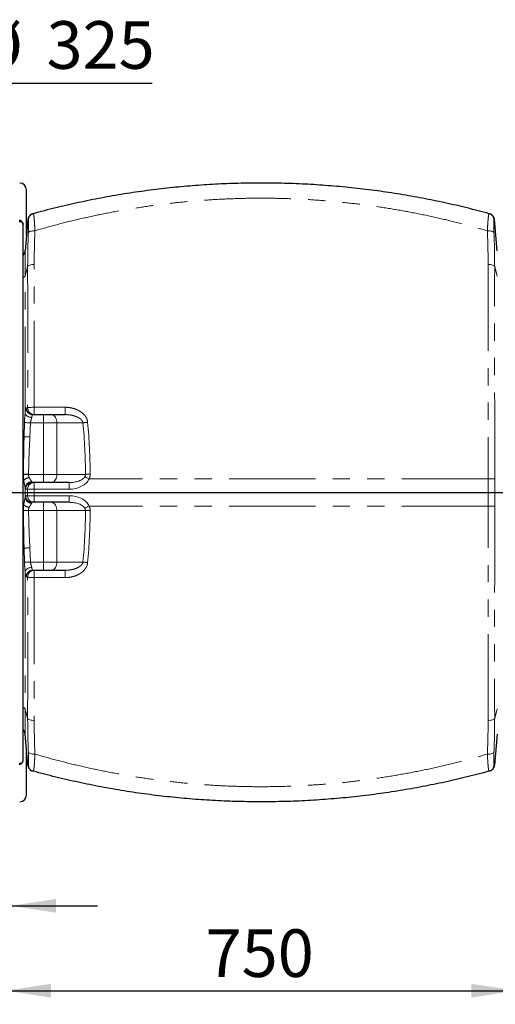
# Model space of a CAD drawing. Units: millimetres. Extents: x -276 to 681, y -10 to 376.
# Drawn here: x 84 to 119, y 54 to 126 of the extents above; entities that cross this region are included whole.
import ezdxf

# ---------------------------------------------------------------- set-up
doc = ezdxf.new("R2010")
doc.units = ezdxf.units.MM
doc.linetypes.add('PHANTOM', pattern=[12.7, 6.35, -1.27, 1.27, -1.27, 1.27, -1.27])
doc.layers.add('FORMAT', color=7, linetype='Continuous')
doc.styles.add('SLDTEXTSTYLE0', font='TXT', dxfattribs={"width": 0.75})
doc.dimstyles.new('SLDDIMSTYLE0', dxfattribs={"dimtxt": 3.5, "dimasz": 3.302, "dimexe": 0, "dimexo": 0.0625, "dimgap": 0.875, "dimtad": 1, "dimdec": 1, "dimlfac": 20, "dimrnd": 1e-09, "dimzin": 12, "dimdsep": 46, "dimtxsty": 'SLDTEXTSTYLE0', "dimsah": 1, "dimcen": 0.09, "dimadec": 0, "dimazin": 3, "dimtfac": 1, "dimtdec": 1, "dimtofl": 0, "dimtmove": 0, "dimatfit": 3, "dimfxl": 0, "dimfrac": 2, "dimtolj": 1, "dimtzin": 12, "dimarcsym": 0})
doc.dimstyles.new('SLDDIMSTYLE6', dxfattribs={"dimtxt": 3.5, "dimasz": 3.302, "dimexe": 0, "dimexo": 0.0625, "dimgap": 0.875, "dimtad": 0, "dimtih": 1, "dimtoh": 1, "dimdec": 1, "dimlfac": 20, "dimrnd": 1e-09, "dimzin": 12, "dimdsep": 46, "dimtxsty": 'SLDTEXTSTYLE0', "dimsah": 1, "dimcen": 0, "dimadec": 0, "dimazin": 3, "dimtfac": 1, "dimtdec": 1, "dimtmove": 0, "dimatfit": 3, "dimfxl": 0, "dimfrac": 2, "dimtolj": 1, "dimtzin": 12, "dimarcsym": 0})
doc.dimstyles.new('SLDDIMSTYLE7', dxfattribs={"dimtxt": 3.5, "dimasz": 3.302, "dimexe": 0, "dimexo": 0.0625, "dimgap": 0.875, "dimtad": 1, "dimdec": 1, "dimlfac": 20, "dimrnd": 1e-09, "dimzin": 12, "dimdsep": 46, "dimtxsty": 'SLDTEXTSTYLE0', "dimsah": 1, "dimcen": 0.09, "dimadec": 0, "dimazin": 3, "dimtfac": 1, "dimtdec": 1, "dimtmove": 0, "dimatfit": 0, "dimfxl": 0, "dimfrac": 2, "dimtolj": 1, "dimtzin": 12, "dimarcsym": 0})

# ---------------------------------------------------------------- blocks, each defined once
blk = doc.blocks.new('_D_19')
at = {"layer": 'FORMAT', "color": 7}
for p, q in [((82.91, 68.349), (82.91, 53.711)), ((120.41, 68.349), (120.41, 53.711)), ((82.91, 54.711), (120.41, 54.711))]:
    blk.add_line(p, q, dxfattribs=at)
for points in [[(82.91, 54.711), (86.212, 54.203), (86.212, 55.219)], [(120.41, 54.711), (117.108, 55.219), (117.108, 54.203)]]:
    blk.add_solid(points, dxfattribs=at)
at = {"layer": 'FORMAT', "color": 7, "insert": (97.577, 59.223), "char_height": 3.5, "attachment_point": 1, "style": 'SLDTEXTSTYLE0'}
blk.add_mtext('750', dxfattribs=at)
blk = doc.blocks.new('_D_23')
at = {"layer": 'FORMAT', "color": 7}
for p, q in [((70.138, 98.909), (79.015, 121.439)), ((79.015, 121.439), (93.64, 121.439)), ((64.181, 83.79), (70.138, 98.909))]:
    blk.add_line(p, q, dxfattribs=at)
for points in [[(70.138, 98.909), (68.455, 96.023), (69.401, 95.651)], [(64.181, 83.79), (65.865, 86.676), (64.919, 87.048)]]:
    blk.add_solid(points, dxfattribs=at)
at = {"layer": 'FORMAT', "color": 7, "char_height": 3.5, "attachment_point": 1, "style": 'SLDTEXTSTYLE0'}
for s, insert in [('%%c', (80.603, 125.95)), ('325', (85.881, 126.004))]:
    blk.add_mtext(s, dxfattribs=dict(at, insert=insert))
blk = doc.blocks.new('_D_24')
at = {"layer": 'FORMAT', "color": 7}
for p, q in [((82.535, 67.599), (82.535, 59.952)), ((83.285, 67.599), (83.285, 59.952)), ((82.535, 60.952), (72.149, 60.952)), ((82.535, 60.952), (83.285, 60.952)), ((83.285, 60.952), (89.635, 60.952))]:
    blk.add_line(p, q, dxfattribs=at)
for points in [[(82.535, 60.952), (79.233, 61.46), (79.233, 60.444)], [(83.285, 60.952), (86.587, 60.444), (86.587, 61.46)]]:
    blk.add_solid(points, dxfattribs=at)
at = {"layer": 'FORMAT', "color": 7, "insert": (72.149, 65.464), "char_height": 3.5, "attachment_point": 1, "style": 'SLDTEXTSTYLE0'}
blk.add_mtext('15', dxfattribs=at)
blk = doc.blocks.new('SW_CENTERMARKSYMBOL_7')
at = {"layer": 'FORMAT', "color": 0}
blk.add_line((0.25, 0), (132.355, 0), dxfattribs=at)

msp = doc.modelspace()

# ---------------------------------------------------------------- linework, layer by layer
at = {"color": 7, "linetype": 'Continuous', "lineweight": 30}
for p, q in [((84.4099, 110.2782), (84.4099, 113.5995)), ((84.1599, 71.6466), (84.1599, 111.0524)), ((84.5091, 111.4122), (84.309, 109.1253)), ((84.5091, 111.4122), (84.5101, 111.4123)), ((118.8097, 111.4123), (118.8107, 111.4122)), ((119.0108, 109.1253), (118.8107, 111.4122)), ((84.8685, 97.0745), (84.9781, 97.0745)), ((84.9781, 97.0745), (87.2503, 97.0745)), ((84.9704, 92.0745), (84.8341, 92.0745)), ((87.5462, 92.0745), (84.9704, 92.0745)), ((84.9704, 90.6245), (84.8341, 90.6245)), ((87.5462, 90.6245), (84.9704, 90.6245)), ((84.8685, 85.6245), (84.9781, 85.6245)), ((84.9781, 85.6245), (87.2503, 85.6245)), ((84.5091, 71.2868), (84.309, 73.5737)), ((119.0108, 73.5737), (118.8107, 71.2868)), ((84.4099, 69.0995), (84.4099, 72.4207)), ((84.5091, 71.2868), (84.5101, 71.2866)), ((118.8097, 71.2866), (118.8107, 71.2868))]:
    msp.add_line(p, q, dxfattribs=at)
at = {"color": 8, "linetype": 'PHANTOM', "lineweight": 0}
for p, q in [((84.309, 107.2646), (84.309, 109.1253)), ((84.4946, 107.9638), (84.309, 107.2646)), ((119.0108, 107.2646), (118.8252, 107.9638)), ((84.309, 97.1861), (84.309, 107.2646)), ((87.2503, 97.6149), (84.9781, 97.6149)), ((84.9781, 97.0745), (84.9781, 97.6149)), ((85.6599, 97.0745), (85.6599, 96.4677)), ((87.2503, 97.0745), (87.2503, 97.6149)), ((84.26, 96.4886), (84.232, 95.4446)), ((84.6539, 95.4242), (84.7043, 96.4677)), ((84.7043, 96.4677), (85.6599, 96.4677)), ((85.6599, 96.4677), (86.6498, 96.4677)), ((85.6599, 96.4677), (85.6599, 92.6813)), ((86.6498, 96.4677), (86.6498, 92.6813)), ((86.6498, 96.4677), (88.563, 96.4677)), ((84.1924, 92.6881), (84.1924, 92.6742)), ((84.5599, 92.6735), (84.5601, 92.6813)), ((85.6599, 92.6813), (84.5601, 92.6813)), ((85.6599, 92.6813), (85.6599, 92.0745)), ((86.6498, 92.6813), (85.6599, 92.6813)), ((88.7464, 92.6813), (86.6498, 92.6813)), ((84.9704, 91.589), (84.9704, 92.0745)), ((87.5462, 92.0745), (87.5462, 91.589)), ((118.3486, 92.3495), (89.0179, 92.3495)), ((84.309, 91.6978), (84.309, 91.0011)), ((84.9704, 91.589), (87.5462, 91.589)), ((84.9704, 91.1099), (87.5462, 91.1099)), ((84.9704, 91.1099), (84.9704, 90.6245)), ((85.6599, 90.0177), (85.6599, 90.6245)), ((87.5462, 90.6245), (87.5462, 91.1099)), ((84.1924, 90.0108), (84.1924, 90.0248)), ((84.5599, 90.0254), (84.5601, 90.0177)), ((85.6599, 90.0177), (84.5601, 90.0177)), ((86.6498, 90.0177), (85.6599, 90.0177)), ((85.6599, 86.2313), (85.6599, 90.0177)), ((88.7464, 90.0177), (86.6498, 90.0177)), ((86.6498, 86.2313), (86.6498, 90.0177)), ((118.3486, 90.3495), (89.0179, 90.3495)), ((84.26, 86.2104), (84.232, 87.2543)), ((84.6539, 87.2748), (84.7043, 86.2313)), ((84.7043, 86.2313), (85.6599, 86.2313)), ((85.6599, 85.6245), (85.6599, 86.2313)), ((85.6599, 86.2313), (86.6498, 86.2313)), ((86.6498, 86.2313), (88.563, 86.2313)), ((84.309, 85.5128), (84.309, 75.4344)), ((84.9781, 85.6245), (84.9781, 85.0841)), ((87.2503, 85.6245), (87.2503, 85.0841)), ((87.2503, 85.0841), (84.9781, 85.0841)), ((84.4946, 74.7352), (84.309, 75.4344)), ((84.309, 75.4344), (84.309, 73.5737)), ((119.0108, 75.4344), (118.8252, 74.7352))]:
    msp.add_line(p, q, dxfattribs=at)
at = {"color": 8, "linetype": 'PHANTOM', "lineweight": 0, "flags": 128}
for points in [[(84.5452, 110.4338), (84.5607, 110.4682), (84.5924, 110.5004), (84.6393, 110.5291), (84.6996, 110.5534), (84.7714, 110.5725), (84.8521, 110.5857), (84.9389, 110.5925), (85.0288, 110.5927)], [(118.7746, 110.4338), (118.7591, 110.4682), (118.7274, 110.5004), (118.6805, 110.5291), (118.6202, 110.5534), (118.5484, 110.5725), (118.4677, 110.5857), (118.3809, 110.5925), (118.291, 110.5927)], [(84.4946, 107.9638), (84.5107, 107.9938), (84.5428, 108.0223), (84.5898, 108.0483), (84.6502, 108.0709), (84.7218, 108.0894), (84.8022, 108.1031), (84.8887, 108.1115), (84.9782, 108.1144)], [(118.8252, 107.9638), (118.8091, 107.9938), (118.777, 108.0223), (118.7299, 108.0483), (118.6696, 108.0709), (118.598, 108.0894), (118.5176, 108.1031), (118.4311, 108.1115), (118.3416, 108.1144)], [(84.309, 97.1861), (84.323, 97.1263), (84.3537, 97.0684), (84.4, 97.0146), (84.4603, 96.9666), (84.5324, 96.9264), (84.6138, 96.8951), (84.7016, 96.8741), (84.7926, 96.864)], [(84.4945, 97.5651), (84.4105, 97.5652), (84.3849, 97.5653)], [(84.4945, 97.5651), (84.5106, 97.5751), (84.5427, 97.5846), (84.5897, 97.5932), (84.6501, 97.6007), (84.7217, 97.6068), (84.8021, 97.6113), (84.8886, 97.614), (84.9781, 97.6149)], [(86.2208, 97.0745), (86.2953, 97.0653), (86.3675, 97.0379), (86.4353, 96.9932), (86.4966, 96.9325), (86.5495, 96.8577), (86.5924, 96.7711), (86.624, 96.6752), (86.6433, 96.5731), (86.6498, 96.4677)], [(84.26, 96.4886), (84.2926, 96.487), (84.3339, 96.4851), (84.383, 96.4828), (84.4388, 96.4802), (84.5001, 96.4773), (84.5658, 96.4742), (84.6343, 96.471), (84.7043, 96.4677)], [(84.232, 95.4446), (84.2671, 95.4429), (84.3089, 95.4409), (84.3567, 95.4386), (84.4097, 95.436), (84.4669, 95.4332), (84.5274, 95.4303), (84.5901, 95.4272), (84.6539, 95.4242)], [(84.1924, 92.6881), (84.2285, 92.6875), (84.2684, 92.6867), (84.3117, 92.6859), (84.3579, 92.685), (84.4063, 92.6841), (84.4566, 92.6832), (84.5081, 92.6822), (84.5601, 92.6813)], [(86.6498, 92.6813), (86.6433, 92.5759), (86.624, 92.4737), (86.5924, 92.3779), (86.5495, 92.2912), (86.4966, 92.2164), (86.4353, 92.1558), (86.3675, 92.1111), (86.2953, 92.0837), (86.2208, 92.0745)], [(88.6908, 92.4969), (88.7235, 92.4822), (88.7594, 92.466), (88.7981, 92.4486), (88.8391, 92.4301), (88.8821, 92.4107), (88.9265, 92.3907), (88.972, 92.3702), (89.0179, 92.3495)], [(118.8322, 92.3503), (118.8161, 92.3503), (118.784, 92.3502), (118.7369, 92.3502), (118.6766, 92.35), (118.605, 92.3499), (118.5246, 92.3498), (118.4381, 92.3496), (118.3486, 92.3495)], [(84.3505, 91.5892), (84.4351, 91.5892), (84.4868, 91.5892)], [(84.4868, 91.5892), (84.5029, 91.5892), (84.535, 91.5892), (84.582, 91.5892), (84.6424, 91.5892), (84.714, 91.5891), (84.7944, 91.5891), (84.8809, 91.5891), (84.9704, 91.589)], [(84.3505, 91.1097), (84.4351, 91.1097), (84.4868, 91.1097)], [(84.4868, 91.1097), (84.5029, 91.1097), (84.535, 91.1097), (84.582, 91.1098), (84.6424, 91.1098), (84.714, 91.1098), (84.7944, 91.1098), (84.8809, 91.1099), (84.9704, 91.1099)], [(86.6498, 90.0177), (86.6433, 90.1231), (86.624, 90.2252), (86.5924, 90.3211), (86.5495, 90.4077), (86.4966, 90.4825), (86.4353, 90.5432), (86.3675, 90.5879), (86.2953, 90.6153), (86.2208, 90.6245)], [(84.1924, 90.0108), (84.2285, 90.0115), (84.2684, 90.0122), (84.3117, 90.013), (84.3579, 90.0139), (84.4063, 90.0148), (84.4566, 90.0158), (84.5081, 90.0167), (84.5601, 90.0177)], [(88.6908, 90.202), (88.7235, 90.2168), (88.7594, 90.2329), (88.7981, 90.2504), (88.8391, 90.2689), (88.8821, 90.2883), (88.9265, 90.3083), (88.972, 90.3288), (89.0179, 90.3495)], [(118.8322, 90.3486), (118.8161, 90.3487), (118.784, 90.3487), (118.7369, 90.3488), (118.6766, 90.3489), (118.605, 90.349), (118.5246, 90.3492), (118.4381, 90.3493), (118.3486, 90.3495)], [(84.232, 87.2543), (84.2671, 87.256), (84.3089, 87.2581), (84.3567, 87.2604), (84.4097, 87.263), (84.4669, 87.2657), (84.5274, 87.2687), (84.5901, 87.2717), (84.6539, 87.2748)], [(84.26, 86.2104), (84.2926, 86.2119), (84.3339, 86.2139), (84.383, 86.2162), (84.4388, 86.2188), (84.5001, 86.2217), (84.5658, 86.2248), (84.6343, 86.228), (84.7043, 86.2313)], [(86.2208, 85.6245), (86.2953, 85.6337), (86.3675, 85.6611), (86.4353, 85.7058), (86.4966, 85.7664), (86.5495, 85.8412), (86.5924, 85.9279), (86.624, 86.0237), (86.6433, 86.1259), (86.6498, 86.2313)], [(84.309, 85.5128), (84.323, 85.5726), (84.3537, 85.6305), (84.4, 85.6844), (84.4603, 85.7323), (84.5324, 85.7726), (84.6138, 85.8038), (84.7016, 85.8249), (84.7926, 85.835)], [(84.4945, 85.1338), (84.4105, 85.1337), (84.3849, 85.1337)], [(84.4945, 85.1338), (84.5106, 85.1238), (84.5427, 85.1143), (84.5897, 85.1057), (84.6501, 85.0982), (84.7217, 85.0921), (84.8021, 85.0877), (84.8886, 85.0849), (84.9781, 85.0841)], [(84.4946, 74.7352), (84.5107, 74.7052), (84.5428, 74.6767), (84.5898, 74.6507), (84.6502, 74.6281), (84.7218, 74.6096), (84.8022, 74.5959), (84.8887, 74.5875), (84.9782, 74.5846)], [(118.8252, 74.7352), (118.8091, 74.7052), (118.777, 74.6767), (118.7299, 74.6507), (118.6696, 74.6281), (118.598, 74.6096), (118.5176, 74.5959), (118.4311, 74.5875), (118.3416, 74.5846)], [(84.5452, 72.2651), (84.5607, 72.2307), (84.5924, 72.1986), (84.6393, 72.1699), (84.6996, 72.1455), (84.7714, 72.1265), (84.8521, 72.1133), (84.9389, 72.1065), (85.0288, 72.1062)], [(118.7746, 72.2651), (118.7591, 72.2307), (118.7274, 72.1986), (118.6805, 72.1699), (118.6202, 72.1455), (118.5484, 72.1265), (118.4677, 72.1133), (118.3809, 72.1065), (118.291, 72.1062)]]:
    msp.add_lwpolyline(points, dxfattribs=at)
at = {"color": 7, "linetype": 'Continuous', "lineweight": 30}
for centre, radius, start, end in [((83.9099, 113.5995), 0.5, 360, 90), ((83.8599, 111.0495), 0.3, 30, 90), ((83.8838, 110.7649), 0.4958, 61.588556, 92.763486), ((83.8599, 111.0495), 0.3, 0, 30), ((83.7045, 109.1782), 0.6068, 318.627546, 355), ((83.7045, 73.5208), 0.6068, 5, 41.372454), ((83.8599, 71.6495), 0.3, 270, 330), ((83.8838, 71.934), 0.4958, 267.236514, 298.411444), ((83.8599, 71.6495), 0.3, 330, 0), ((83.9099, 69.0995), 0.5, 270, 0)]:
    msp.add_arc(centre, radius, start, end, dxfattribs=at)
at = {"color": 8, "linetype": 'PHANTOM', "lineweight": 0}
for centre, radius, start, end in [((85.0331, 111.3813), 0.4851, 105.310074, 175.44767), ((118.2867, 111.3813), 0.4851, 4.552642, 74.68982), ((84.1029, 107.3782), 0.2354, 284.022849, 331.146975), ((84.8694, 97.559), 0.4846, 179.26252, 269.89102), ((84.979, 97.559), 0.4846, 179.278213, 269.890853), ((89.2514, 92.406), 4.1196, 94.806802, 99.620261), ((42.7331, 92.3495), 46.0146, 0.413145, 5.134719), ((84.0222, 96.8942), 1.4647, 275.395782, 278.234984), ((83.9006, 98.2564), 5.5898, 272.659184, 272.992373), ((84.3319, 65.7756), 26.8989, 89.514187, 90.297152), ((89.4323, 42.2521), 50.4338, 90.389256, 90.779234), ((83.9979, 99.851), 7.5963, 271.222059, 271.561789), ((84.7996, 91.4986), 0.9642, 101.629754, 128.08063), ((84.7906, 91.6509), 0.4838, 89.756877, 174.437985), ((84.835, 91.59), 0.4845, 90.109293, 180.08485), ((84.9713, 91.59), 0.4845, 90.109745, 180.084806), ((84.7906, 91.048), 0.4838, 185.562015, 270.243123), ((84.835, 91.109), 0.4845, 179.91515, 269.890707), ((84.9713, 91.109), 0.4845, 179.915194, 269.890255), ((83.9979, 82.8479), 7.5963, 88.438211, 88.777941), ((83.9006, 84.4426), 5.5898, 87.007627, 87.340816), ((84.3319, 116.9234), 26.8989, 269.702848, 270.485813), ((84.7996, 91.2004), 0.9642, 231.91937, 258.370246), ((42.7331, 90.3495), 46.0146, 354.865281, 359.586855), ((89.4323, 140.4468), 50.4338, 269.220766, 269.610744), ((84.0222, 85.8047), 1.4647, 81.765016, 84.604218), ((89.2514, 90.293), 4.1196, 260.379739, 265.193198), ((84.8694, 85.1399), 0.4846, 90.10898, 180.73748), ((84.979, 85.1399), 0.4846, 90.109147, 180.721787), ((84.1029, 75.3208), 0.2354, 28.853025, 75.977151), ((85.0331, 71.3177), 0.4851, 184.55233, 254.689926), ((118.2867, 71.3177), 0.4851, 285.31018, 355.447358)]:
    msp.add_arc(centre, radius, start, end, dxfattribs=at)
for centre, major_axis, ratio, start_param, end_param in [((43.0763, 92.3495), (0, 46.5), 0.9895605, 4.7195997, 4.8020067), ((87.5462, 92.6813), (1.2014, 0), 0.5050763, 4.712389, 5.97453), ((87.5462, 92.6813), (1.5447, 0), 0.7071068, 4.712389, 5.97453), ((87.5462, 90.0177), (1.5447, 0), 0.7071068, 0.3086553, 1.5707963), ((87.5462, 90.0177), (1.2014, 0), 0.5050763, 0.3086553, 1.5707963), ((43.0763, 90.3495), (0, 46.5), 0.9895605, 4.6227712, 4.7051782)]:
    msp.add_ellipse(centre, major_axis=major_axis, ratio=ratio, start_param=start_param, end_param=end_param, dxfattribs=at)
at = {"color": 7, "linetype": 'Continuous', "lineweight": 30}
for points, knots in [([(118.4147, 111.8492), (117.8762, 111.9921), (116.7987, 112.278), (115.1669, 112.6531), (113.525, 112.9886), (111.8736, 113.28), (110.2028, 113.5299), (108.5129, 113.7363), (106.8049, 113.8982), (105.0921, 114.0142), (103.3765, 114.0839), (101.6717, 114.1071), (99.9788, 114.0846), (98.2987, 114.0177), (96.6211, 113.9065), (94.9481, 113.7511), (93.2694, 113.5504), (91.5861, 113.303), (89.8991, 113.0087), (88.2219, 112.6684), (86.5553, 112.2868), (85.455, 111.995), (84.905, 111.8492)], [0, 0, 0, 0, 0.0494647, 0.0989585, 0.1484608, 0.1979525, 0.2474153, 0.2979104, 0.3484391, 0.3989784, 0.4495059, 0.5, 0.5494499, 0.5989313, 0.6484237, 0.6979061, 0.7473569, 0.797864, 0.8484017, 0.8989509, 0.949491, 1, 1, 1, 1]), ([(84.8625, 111.8375), (84.8623, 111.8374), (84.8618, 111.8373), (84.86, 111.8368), (84.8552, 111.8354), (84.8492, 111.8336), (84.8361, 111.8294), (84.8034, 111.8175), (84.7581, 111.7959), (84.7014, 111.7594), (84.6472, 111.7126), (84.5983, 111.6542), (84.5586, 111.5888), (84.53, 111.5169), (84.514, 111.4566), (84.5127, 111.421), (84.5123, 111.4122)], [0, 0, 0, 0, 0.0321207, 0.087208, 0.1098168, 0.1255029, 0.1422431, 0.1839902, 0.2820266, 0.3725098, 0.4899569, 0.6076232, 0.7185649, 0.8374038, 0.9599977, 1, 1, 1, 1]), ([(84.905, 111.8492), (84.8932, 111.8459), (84.871, 111.8398), (84.8673, 111.8388), (84.8655, 111.8383)], [0, 0, 0, 0, 0.5304051, 1, 1, 1, 1]), ([(118.4543, 111.8383), (118.4525, 111.8388), (118.4488, 111.8398), (118.4266, 111.8459), (118.4147, 111.8492)], [0, 0, 0, 0, 0.4693459, 1, 1, 1, 1]), ([(118.8081, 111.4121), (118.8058, 111.4335), (118.8008, 111.4794), (118.7796, 111.5461), (118.7496, 111.6096), (118.713, 111.6648), (118.6725, 111.7115), (118.6301, 111.7495), (118.5883, 111.7794), (118.5493, 111.8017), (118.5159, 111.8172), (118.491, 111.8268), (118.4753, 111.8321), (118.4681, 111.8343), (118.4639, 111.8356), (118.4602, 111.8367), (118.4581, 111.8373), (118.4575, 111.8375), (118.4572, 111.8375)], [0, 0, 0, 0, 0.097166, 0.2092088, 0.3152043, 0.4150753, 0.5084544, 0.594674, 0.6727286, 0.7412033, 0.7980645, 0.8394077, 0.8632631, 0.8765743, 0.8895568, 0.9096315, 0.9522447, 1, 1, 1, 1]), ([(84.1197, 111.201), (84.1374, 111.1607), (84.1586, 111.1121), (84.1597, 111.0611), (84.1599, 111.0524)], [0, 0, 0, 0, 0.8305803, 1, 1, 1, 1]), ([(84.1197, 71.4979), (84.1374, 71.5383), (84.1586, 71.5868), (84.1597, 71.6379), (84.1599, 71.6466)], [0, 0, 0, 0, 0.8305803, 1, 1, 1, 1]), ([(84.5122, 71.2869), (84.5137, 71.2694), (84.5173, 71.227), (84.5363, 71.1633), (84.5651, 71.0985), (84.6009, 71.042), (84.6409, 70.9941), (84.6832, 70.9547), (84.7252, 70.9236), (84.7648, 70.9002), (84.7993, 70.8837), (84.8255, 70.8733), (84.8427, 70.8674), (84.8508, 70.8649), (84.8552, 70.8635), (84.8589, 70.8625), (84.8616, 70.8617), (84.8623, 70.8615), (84.8627, 70.8614)], [0, 0, 0, 0, 0.0794046, 0.192391, 0.2993152, 0.4001447, 0.4945577, 0.5819328, 0.6613208, 0.731381, 0.7901989, 0.8343212, 0.8602193, 0.8745411, 0.8870306, 0.9052658, 0.9417781, 1, 1, 1, 1]), ([(118.4575, 70.8615), (118.4578, 70.8616), (118.4584, 70.8618), (118.4606, 70.8624), (118.4649, 70.8636), (118.4708, 70.8654), (118.4843, 70.8698), (118.519, 70.8825), (118.5672, 70.906), (118.6261, 70.9454), (118.6799, 70.994), (118.7275, 71.0534), (118.7658, 71.1194), (118.7928, 71.1924), (118.8071, 71.2496), (118.8078, 71.2816), (118.8079, 71.2867)], [0, 0, 0, 0, 0.0370105, 0.0808378, 0.1016842, 0.1176715, 0.1347717, 0.1780782, 0.2858572, 0.3825503, 0.5032395, 0.6183834, 0.731999, 0.8526003, 0.9767228, 1, 1, 1, 1]), ([(84.905, 70.8498), (84.8932, 70.853), (84.871, 70.8591), (84.8673, 70.8601), (84.8655, 70.8606)], [0, 0, 0, 0, 0.5304606, 1, 1, 1, 1]), ([(118.4147, 70.8498), (117.8762, 70.7069), (116.7987, 70.421), (115.1669, 70.0458), (113.525, 69.7104), (111.8736, 69.4189), (110.2028, 69.1691), (108.5129, 68.9627), (106.8049, 68.8007), (105.0921, 68.6848), (103.3765, 68.615), (101.6717, 68.5919), (99.9788, 68.6144), (98.2987, 68.6813), (96.6211, 68.7925), (94.9481, 68.9478), (93.2694, 69.1486), (91.5861, 69.396), (89.8991, 69.6903), (88.2219, 70.0305), (86.5553, 70.4122), (85.455, 70.7039), (84.905, 70.8498)], [0, 0, 0, 0, 0.0494647, 0.0989585, 0.1484608, 0.1979525, 0.2474153, 0.2979104, 0.3484391, 0.3989784, 0.4495059, 0.5, 0.5494499, 0.5989313, 0.6484237, 0.6979061, 0.7473569, 0.797864, 0.8484017, 0.8989509, 0.949491, 1, 1, 1, 1]), ([(118.4543, 70.8606), (118.4525, 70.8601), (118.4488, 70.8591), (118.4266, 70.853), (118.4147, 70.8498)], [0, 0, 0, 0, 0.469463, 1, 1, 1, 1])]:
    msp.add_open_spline(points, degree=3, knots=knots, dxfattribs=at)
at = {"color": 8, "linetype": 'PHANTOM', "lineweight": 0}
for points, knots in [([(85.0288, 110.5927), (85.5605, 110.7441), (86.6242, 111.047), (88.2374, 111.4451), (89.862, 111.8014), (91.4975, 112.1115), (93.1551, 112.3778), (94.8346, 112.5983), (96.5348, 112.7716), (98.2407, 112.8957), (99.9497, 112.9704), (101.6464, 112.9953), (103.3294, 112.9712), (104.9979, 112.9), (106.6634, 112.7817), (108.3236, 112.6166), (109.9904, 112.403), (111.6624, 112.1396), (113.3386, 111.826), (115.0036, 111.4638), (116.6566, 111.0577), (117.7463, 110.7477), (118.291, 110.5927)], [0, 0, 0, 0, 0.0493859, 0.0988048, 0.1482331, 0.197649, 0.2470323, 0.2976004, 0.3482078, 0.3988274, 0.4494332, 0.5, 0.5493648, 0.5987659, 0.6481798, 0.6975824, 0.7469484, 0.7975338, 0.8481542, 0.8987881, 0.9494119, 1, 1, 1, 1]), ([(85.0288, 110.5927), (85.0239, 110.7006), (85.0139, 110.9164), (84.9963, 111.2018), (84.9775, 111.4464), (84.9579, 111.6394), (84.9382, 111.7721), (84.9205, 111.842), (84.9096, 111.847), (84.905, 111.8492)], [0, 0, 0, 0, 0.1494475, 0.298883, 0.4496313, 0.6003541, 0.7464435, 0.8925138, 1, 1, 1, 1]), ([(118.4147, 111.8492), (118.4089, 111.8455), (118.3972, 111.8379), (118.379, 111.7571), (118.3607, 111.628), (118.3428, 111.4507), (118.3253, 111.2273), (118.3109, 110.998), (118.2995, 110.7828), (118.2938, 110.6563), (118.291, 110.5927)], [0, 0, 0, 0, 0.1352368, 0.2743944, 0.4086229, 0.546464, 0.684536, 0.8262954, 0.9127252, 1, 1, 1, 1]), ([(84.5101, 111.4123), (84.5118, 111.4127), (84.5155, 111.4133), (84.5378, 111.4175), (84.5495, 111.4198)], [0, 0, 0, 0, 0.4752158, 1, 1, 1, 1]), ([(84.5495, 111.4198), (84.5517, 111.4176), (84.5568, 111.4125), (84.5619, 111.3563), (84.5647, 111.2513), (84.5644, 111.0997), (84.561, 110.9084), (84.5548, 110.6858), (84.5484, 110.5178), (84.5452, 110.4338)], [0, 0, 0, 0, 0.1063018, 0.2514509, 0.3966434, 0.5476316, 0.6986697, 0.8493228, 1, 1, 1, 1]), ([(118.7746, 110.4338), (118.7709, 110.5313), (118.7642, 110.707), (118.7584, 110.9272), (118.7554, 111.1019), (118.7551, 111.2416), (118.7573, 111.3437), (118.7621, 111.4085), (118.7675, 111.416), (118.7703, 111.4198)], [0, 0, 0, 0, 0.1751322, 0.3158068, 0.4564613, 0.5922756, 0.7280615, 0.8640443, 1, 1, 1, 1]), ([(118.7703, 111.4198), (118.782, 111.4175), (118.8043, 111.4133), (118.808, 111.4127), (118.8097, 111.4123)], [0, 0, 0, 0, 0.5246117, 1, 1, 1, 1]), ([(84.5452, 110.4338), (84.5305, 110.0262), (84.5009, 109.2104), (84.4967, 108.3795), (84.4946, 107.9638)], [0, 0, 0, 0, 0.4996883, 1, 1, 1, 1]), ([(84.9782, 108.1144), (84.9803, 108.5308), (84.9845, 109.3641), (85.014, 110.183), (85.0288, 110.5927)], [0, 0, 0, 0, 0.4996996, 1, 1, 1, 1]), ([(118.291, 110.5927), (118.3057, 110.1835), (118.3353, 109.3646), (118.3395, 108.5313), (118.3416, 108.1144)], [0, 0, 0, 0, 0.4997116, 1, 1, 1, 1]), ([(118.8252, 107.9638), (118.8231, 108.379), (118.8189, 109.2099), (118.7893, 110.0257), (118.7746, 110.4338)], [0, 0, 0, 0, 0.4996756, 1, 1, 1, 1]), ([(84.4946, 107.9638), (84.495, 107.406), (84.496, 106.2902), (84.4967, 104.5899), (84.4969, 103.0103), (84.4968, 101.5562), (84.4963, 100.2323), (84.4956, 98.902), (84.4948, 98.0107), (84.4945, 97.5651)], [0, 0, 0, 0, 0.1655152, 0.3310917, 0.4966067, 0.6224282, 0.7483032, 0.8741786, 1, 1, 1, 1]), ([(84.9781, 97.6149), (84.9785, 98.2065), (84.9795, 99.3901), (84.9803, 101.1528), (84.9805, 102.7631), (84.9804, 104.2219), (84.98, 105.5316), (84.9793, 106.8311), (84.9785, 107.6867), (84.9782, 108.1144)], [0, 0, 0, 0, 0.1655149, 0.3310912, 0.496606, 0.6224277, 0.748303, 0.8741785, 1, 1, 1, 1]), ([(118.3416, 108.1144), (118.3412, 107.6116), (118.3404, 106.6056), (118.3396, 105.0746), (118.3393, 103.53), (118.3394, 101.962), (118.3398, 100.3722), (118.3408, 98.7621), (118.3421, 97.144), (118.3439, 95.5349), (118.346, 93.9362), (118.3477, 92.8786), (118.3486, 92.3495)], [0, 0, 0, 0, 0.09934046, 0.19873967, 0.29813899, 0.39747954, 0.49876136, 0.60010536, 0.70144936, 0.80273111, 0.90130813, 1, 1, 1, 1]), ([(118.8322, 92.3503), (118.8313, 92.8737), (118.8296, 93.9212), (118.8275, 95.4943), (118.8257, 97.068), (118.8244, 98.6399), (118.8235, 100.2044), (118.823, 101.7695), (118.8229, 103.3333), (118.8232, 104.8937), (118.8239, 106.4401), (118.8248, 107.456), (118.8252, 107.9638)], [0, 0, 0, 0, 0.0985771, 0.1972691, 0.2966097, 0.396009, 0.4954083, 0.594749, 0.6960307, 0.7973746, 0.8987183, 1, 1, 1, 1]), ([(84.309, 97.1861), (84.3058, 97.1378), (84.2993, 97.0403), (84.284, 96.8805), (84.2701, 96.7112), (84.2626, 96.5781), (84.2604, 96.5037), (84.26, 96.4886)], [0, 0, 0, 0, 0.2186262, 0.4411802, 0.6874368, 0.936323, 1, 1, 1, 1]), ([(84.3849, 97.5653), (84.3796, 97.5623), (84.3689, 97.5564), (84.3528, 97.5085), (84.3372, 97.4322), (84.3223, 97.3272), (84.3135, 97.234), (84.309, 97.1861)], [0, 0, 0, 0, 0.1942781, 0.3941866, 0.5884952, 0.7884407, 1, 1, 1, 1]), ([(84.7926, 96.864), (84.7971, 96.8906), (84.8057, 96.9417), (84.8207, 97.0001), (84.8361, 97.0423), (84.8523, 97.0693), (84.8631, 97.0728), (84.8685, 97.0745)], [0, 0, 0, 0, 0.2111063, 0.4054336, 0.6053412, 0.7999058, 1, 1, 1, 1]), ([(88.9062, 96.5111), (88.8984, 96.5635), (88.8826, 96.6682), (88.8227, 96.8157), (88.7417, 96.9509), (88.6238, 97.0956), (88.4621, 97.2397), (88.2298, 97.3885), (87.9482, 97.5093), (87.6101, 97.5972), (87.3742, 97.6088), (87.2503, 97.6149)], [0, 0, 0, 0, 0.0734204, 0.1469244, 0.219493, 0.2921276, 0.4053444, 0.5187311, 0.6735602, 0.8285327, 1, 1, 1, 1]), ([(87.2503, 97.0745), (87.3467, 97.0711), (87.5285, 97.0649), (87.7918, 97.0173), (88.0112, 96.9524), (88.1966, 96.8709), (88.3253, 96.7931), (88.4228, 96.7123), (88.4968, 96.6303), (88.5459, 96.5459), (88.5591, 96.4854), (88.563, 96.4677)], [0, 0, 0, 0, 0.1879203, 0.3540368, 0.5222781, 0.6357336, 0.7509184, 0.8161535, 0.8825868, 0.9656115, 1, 1, 1, 1]), ([(84.7043, 96.4677), (84.7051, 96.4761), (84.7091, 96.5184), (84.7231, 96.5947), (84.7485, 96.6908), (84.776, 96.7824), (84.787, 96.8365), (84.7926, 96.864)], [0, 0, 0, 0, 0.0577028, 0.2890684, 0.5283669, 0.7606658, 1, 1, 1, 1]), ([(84.232, 95.4446), (84.2243, 95.1213), (84.2025, 94.2028), (84.1964, 93.2837), (84.1924, 92.6881)], [0, 0, 0, 0, 0.3520344, 1, 1, 1, 1]), ([(84.5601, 92.6813), (84.5656, 92.9372), (84.585, 93.8518), (84.6251, 94.7659), (84.6539, 95.4242)], [0, 0, 0, 0, 0.27979242, 1, 1, 1, 1]), ([(84.1924, 92.6742), (84.1918, 92.6045), (84.1908, 92.4645), (84.2002, 92.3267), (84.2049, 92.2575)], [0, 0, 0, 0, 0.4978459, 1, 1, 1, 1]), ([(88.7464, 92.6813), (88.746, 92.6675), (88.7445, 92.6156), (88.7234, 92.5519), (88.6975, 92.5082), (88.6908, 92.4969)], [0, 0, 0, 0, 0.2112029, 0.7965511, 1, 1, 1, 1]), ([(89.0179, 92.3495), (89.0342, 92.3909), (89.0672, 92.4748), (89.0875, 92.5891), (89.0891, 92.6598), (89.0897, 92.6848)], [0, 0, 0, 0, 0.3860818, 0.7826789, 1, 1, 1, 1]), ([(84.2049, 92.2575), (84.214, 92.2037), (84.2322, 92.0952), (84.2622, 91.954), (84.2874, 91.8328), (84.3027, 91.7516), (84.3076, 91.7101), (84.309, 91.6978)], [0, 0, 0, 0, 0.2602949, 0.5239976, 0.7182908, 0.9164218, 1, 1, 1, 1]), ([(84.6052, 92.443), (84.5897, 92.4845), (84.5701, 92.5371), (84.5609, 92.6169), (84.5603, 92.6514), (84.5599, 92.6735)], [0, 0, 0, 0, 0.5728783, 0.7259843, 1, 1, 1, 1]), ([(84.7926, 92.1347), (84.7901, 92.1415), (84.782, 92.1627), (84.7555, 92.2067), (84.7115, 92.2714), (84.6577, 92.3485), (84.6229, 92.4112), (84.6052, 92.443)], [0, 0, 0, 0, 0.0946327, 0.2978636, 0.5087008, 0.7515051, 1, 1, 1, 1]), ([(84.8341, 92.0745), (84.8305, 92.0752), (84.8217, 92.0772), (84.8076, 92.0946), (84.7976, 92.1213), (84.7926, 92.1347)], [0, 0, 0, 0, 0.2471625, 0.6182547, 1, 1, 1, 1]), ([(84.309, 91.6978), (84.3139, 91.6741), (84.3238, 91.6261), (84.338, 91.5942), (84.347, 91.5906), (84.3505, 91.5892)], [0, 0, 0, 0, 0.3710791, 0.7529683, 1, 1, 1, 1]), ([(84.2049, 90.4414), (84.214, 90.4953), (84.2322, 90.6037), (84.2622, 90.745), (84.2874, 90.8661), (84.3027, 90.9474), (84.3076, 90.9888), (84.309, 91.0011)], [0, 0, 0, 0, 0.2602949, 0.5239976, 0.7182908, 0.9164218, 1, 1, 1, 1]), ([(84.309, 91.0011), (84.3139, 91.0248), (84.3238, 91.0729), (84.338, 91.1048), (84.347, 91.1083), (84.3505, 91.1097)], [0, 0, 0, 0, 0.3710791, 0.7529683, 1, 1, 1, 1]), ([(84.7926, 90.5642), (84.7901, 90.5575), (84.782, 90.5363), (84.7555, 90.4923), (84.7115, 90.4275), (84.6577, 90.3505), (84.6229, 90.2877), (84.6052, 90.256)], [0, 0, 0, 0, 0.0946327, 0.2978636, 0.5087008, 0.7515051, 1, 1, 1, 1]), ([(84.8341, 90.6245), (84.8305, 90.6237), (84.8217, 90.6218), (84.8076, 90.6043), (84.7976, 90.5777), (84.7926, 90.5642)], [0, 0, 0, 0, 0.2471625, 0.6182547, 1, 1, 1, 1]), ([(84.1924, 90.0248), (84.1918, 90.0945), (84.1908, 90.2344), (84.2002, 90.3722), (84.2049, 90.4414)], [0, 0, 0, 0, 0.4978459, 1, 1, 1, 1]), ([(84.232, 87.2543), (84.2243, 87.5777), (84.2025, 88.4961), (84.1964, 89.4153), (84.1924, 90.0108)], [0, 0, 0, 0, 0.3520344, 1, 1, 1, 1]), ([(84.6052, 90.256), (84.5897, 90.2145), (84.5701, 90.1618), (84.5609, 90.0821), (84.5603, 90.0476), (84.5599, 90.0254)], [0, 0, 0, 0, 0.5728783, 0.7259843, 1, 1, 1, 1]), ([(84.5601, 90.0177), (84.5656, 89.7618), (84.585, 88.8471), (84.6251, 87.9331), (84.6539, 87.2748)], [0, 0, 0, 0, 0.27979242, 1, 1, 1, 1]), ([(88.7464, 90.0177), (88.746, 90.0314), (88.7445, 90.0834), (88.7234, 90.147), (88.6975, 90.1907), (88.6908, 90.202)], [0, 0, 0, 0, 0.2112029, 0.7965511, 1, 1, 1, 1]), ([(89.0179, 90.3495), (89.0342, 90.3081), (89.0672, 90.2241), (89.0875, 90.1098), (89.0891, 90.0392), (89.0897, 90.0142)], [0, 0, 0, 0, 0.3860818, 0.7826789, 1, 1, 1, 1]), ([(118.3416, 74.5846), (118.3412, 75.0874), (118.3404, 76.0934), (118.3396, 77.6243), (118.3393, 79.169), (118.3394, 80.737), (118.3398, 82.3267), (118.3408, 83.9369), (118.3421, 85.5549), (118.3439, 87.164), (118.346, 88.7628), (118.3477, 89.8204), (118.3486, 90.3495)], [0, 0, 0, 0, 0.09934046, 0.19873967, 0.29813899, 0.39747954, 0.49876136, 0.60010536, 0.70144936, 0.80273111, 0.90130813, 1, 1, 1, 1]), ([(118.8322, 90.3486), (118.8313, 89.8252), (118.8296, 88.7778), (118.8275, 87.2047), (118.8257, 85.631), (118.8244, 84.059), (118.8235, 82.4945), (118.823, 80.9295), (118.8229, 79.3656), (118.8232, 77.8053), (118.8239, 76.2588), (118.8248, 75.243), (118.8252, 74.7352)], [0, 0, 0, 0, 0.0985771, 0.1972691, 0.2966097, 0.396009, 0.4954083, 0.594749, 0.6960307, 0.7973746, 0.8987183, 1, 1, 1, 1]), ([(84.309, 85.5128), (84.3058, 85.5611), (84.2993, 85.6587), (84.284, 85.8185), (84.2701, 85.9878), (84.2626, 86.1209), (84.2604, 86.1952), (84.26, 86.2104)], [0, 0, 0, 0, 0.2186262, 0.4411802, 0.6874368, 0.936323, 1, 1, 1, 1]), ([(84.7043, 86.2313), (84.7051, 86.2228), (84.7091, 86.1806), (84.7231, 86.1042), (84.7485, 86.0082), (84.776, 85.9166), (84.787, 85.8625), (84.7926, 85.835)], [0, 0, 0, 0, 0.0577028, 0.2890684, 0.5283669, 0.7606658, 1, 1, 1, 1]), ([(87.2503, 85.6245), (87.3467, 85.6278), (87.5285, 85.6341), (87.7918, 85.6817), (88.0112, 85.7466), (88.1966, 85.8281), (88.3253, 85.9059), (88.4228, 85.9866), (88.4968, 86.0687), (88.5459, 86.153), (88.5591, 86.2135), (88.563, 86.2313)], [0, 0, 0, 0, 0.1879203, 0.3540368, 0.5222781, 0.6357336, 0.7509184, 0.8161535, 0.8825868, 0.9656115, 1, 1, 1, 1]), ([(88.9062, 86.1878), (88.8984, 86.1355), (88.8826, 86.0307), (88.8227, 85.8833), (88.7417, 85.748), (88.6238, 85.6034), (88.4621, 85.4592), (88.2298, 85.3105), (87.9482, 85.1896), (87.6101, 85.1017), (87.3742, 85.0902), (87.2503, 85.0841)], [0, 0, 0, 0, 0.0734204, 0.1469244, 0.219493, 0.2921276, 0.4053444, 0.5187311, 0.6735602, 0.8285327, 1, 1, 1, 1]), ([(84.3849, 85.1337), (84.3796, 85.1366), (84.3689, 85.1426), (84.3528, 85.1905), (84.3372, 85.2667), (84.3223, 85.3717), (84.3135, 85.4649), (84.309, 85.5128)], [0, 0, 0, 0, 0.1942781, 0.3941866, 0.5884952, 0.7884407, 1, 1, 1, 1]), ([(84.7926, 85.835), (84.7971, 85.8084), (84.8057, 85.7573), (84.8207, 85.6988), (84.8361, 85.6567), (84.8523, 85.6296), (84.8631, 85.6262), (84.8685, 85.6245)], [0, 0, 0, 0, 0.2111063, 0.4054336, 0.6053412, 0.7999058, 1, 1, 1, 1]), ([(84.4946, 74.7352), (84.495, 75.293), (84.496, 76.4087), (84.4967, 78.1091), (84.4969, 79.6886), (84.4968, 81.1428), (84.4963, 82.4666), (84.4956, 83.7969), (84.4948, 84.6883), (84.4945, 85.1338)], [0, 0, 0, 0, 0.1655152, 0.3310917, 0.4966067, 0.6224282, 0.7483032, 0.8741786, 1, 1, 1, 1]), ([(84.9781, 85.0841), (84.9785, 84.4924), (84.9795, 83.3089), (84.9803, 81.5462), (84.9805, 79.9358), (84.9804, 78.4771), (84.98, 77.1673), (84.9793, 75.8678), (84.9785, 75.0123), (84.9782, 74.5846)], [0, 0, 0, 0, 0.1655149, 0.3310912, 0.496606, 0.6224277, 0.748303, 0.8741785, 1, 1, 1, 1]), ([(84.5452, 72.2651), (84.5305, 72.6727), (84.5009, 73.4885), (84.4967, 74.3195), (84.4946, 74.7352)], [0, 0, 0, 0, 0.4996883, 1, 1, 1, 1]), ([(84.9782, 74.5846), (84.9803, 74.1682), (84.9845, 73.3348), (85.014, 72.5159), (85.0288, 72.1062)], [0, 0, 0, 0, 0.4996996, 1, 1, 1, 1]), ([(118.291, 72.1062), (118.3057, 72.5154), (118.3353, 73.3344), (118.3395, 74.1677), (118.3416, 74.5846)], [0, 0, 0, 0, 0.4997116, 1, 1, 1, 1]), ([(118.8252, 74.7352), (118.8231, 74.32), (118.8189, 73.489), (118.7893, 72.6733), (118.7746, 72.2651)], [0, 0, 0, 0, 0.4996756, 1, 1, 1, 1]), ([(84.5495, 71.2792), (84.5517, 71.2814), (84.5568, 71.2865), (84.5619, 71.3427), (84.5647, 71.4477), (84.5644, 71.5992), (84.561, 71.7906), (84.5548, 72.0132), (84.5484, 72.1811), (84.5452, 72.2651)], [0, 0, 0, 0, 0.1063018, 0.2514509, 0.3966434, 0.5476316, 0.6986697, 0.8493228, 1, 1, 1, 1]), ([(85.0288, 72.1062), (85.0239, 71.9998), (85.014, 71.7839), (84.9965, 71.4999), (84.9776, 71.2534), (84.9581, 71.0614), (84.9383, 70.9269), (84.9206, 70.857), (84.9096, 70.8519), (84.905, 70.8498)], [0, 0, 0, 0, 0.147276, 0.2988825, 0.4472688, 0.600356, 0.7441455, 0.8925191, 1, 1, 1, 1]), ([(85.0288, 72.1062), (85.5605, 71.9548), (86.6242, 71.652), (88.2374, 71.2539), (89.862, 70.8975), (91.4975, 70.5875), (93.1551, 70.3211), (94.8346, 70.1007), (96.5348, 69.9274), (98.2407, 69.8033), (99.9497, 69.7285), (101.6464, 69.7037), (103.3294, 69.7277), (104.9979, 69.7989), (106.6634, 69.9172), (108.3236, 70.0824), (109.9904, 70.296), (111.6624, 70.5593), (113.3386, 70.8729), (115.0036, 71.2352), (116.6566, 71.6412), (117.7463, 71.9513), (118.291, 72.1062)], [0, 0, 0, 0, 0.0493859, 0.0988048, 0.1482331, 0.197649, 0.2470323, 0.2976004, 0.3482078, 0.3988274, 0.4494332, 0.5, 0.5493648, 0.5987659, 0.6481798, 0.6975824, 0.7469484, 0.7975338, 0.8481542, 0.8987881, 0.9494119, 1, 1, 1, 1]), ([(118.4147, 70.8498), (118.4089, 70.8537), (118.3971, 70.8616), (118.3788, 70.9426), (118.3606, 71.072), (118.3426, 71.2498), (118.3252, 71.473), (118.3108, 71.7024), (118.2995, 71.9164), (118.2938, 72.043), (118.291, 72.1062)], [0, 0, 0, 0, 0.1371848, 0.2743905, 0.4104172, 0.5464592, 0.6863634, 0.8262894, 0.9131448, 1, 1, 1, 1]), ([(118.7746, 72.2651), (118.7709, 72.1677), (118.7642, 71.992), (118.7584, 71.7718), (118.7554, 71.597), (118.7551, 71.4573), (118.7573, 71.3552), (118.7621, 71.2904), (118.7675, 71.2829), (118.7703, 71.2792)], [0, 0, 0, 0, 0.1751322, 0.3158068, 0.4564613, 0.5922756, 0.7280615, 0.8640443, 1, 1, 1, 1]), ([(84.5101, 71.2866), (84.5118, 71.2863), (84.5155, 71.2857), (84.5378, 71.2814), (84.5495, 71.2792)], [0, 0, 0, 0, 0.4752158, 1, 1, 1, 1]), ([(118.7703, 71.2792), (118.782, 71.2814), (118.8043, 71.2857), (118.808, 71.2863), (118.8097, 71.2866)], [0, 0, 0, 0, 0.5246132, 1, 1, 1, 1])]:
    msp.add_open_spline(points, degree=3, knots=knots, dxfattribs=at)
for points in [[(118.3486, 90.3495), (118.349, 90.6828), (118.3499, 91.3495), (118.349, 92.0161), (118.3486, 92.3495)], [(118.8322, 92.3503), (118.8326, 92.0167), (118.8335, 91.3495), (118.8326, 90.6822), (118.8322, 90.3486)], [(84.4868, 91.1097), (84.4867, 91.1896), (84.4867, 91.3495), (84.4867, 91.5093), (84.4868, 91.5892)], [(84.9704, 91.589), (84.9703, 91.5092), (84.9703, 91.3495), (84.9703, 91.1898), (84.9704, 91.1099)]]:
    msp.add_open_spline(points, degree=3, dxfattribs=at)

# ---------------------------------------------------------------- block references
at = {"layer": 'FORMAT', "color": 7}
msp.add_blockref('SW_CENTERMARKSYMBOL_7', (67.1599, 91.3495), dxfattribs=at)

# ---------------------------------------------------------------- dimensions: what is measured, and where the dimension line sits
dim = msp.add_diameter_dim_2p(p1=(70.1384, 98.9089), p2=(64.1814, 83.7901), dimstyle='SLDDIMSTYLE6', dxfattribs=at)
dim.commit()
dim.dimension.update_dxf_attribs({"geometry": '_D_23', "text_midpoint": (87.1212, 124.2435), "dimtype": 163})
for base, p1, p2, dimstyle, picture, middle in [((120.4099, 54.7112), (82.9099, 69.3495), (120.4099, 69.3495), 'SLDDIMSTYLE0', '_D_19', (101.4565, 54.7112)), ((83.2849, 60.9522), (82.5349, 68.5995), (83.2849, 68.5995), 'SLDDIMSTYLE7', '_D_24', (74.7354, 60.9522))]:
    dim = msp.add_linear_dim(base=base, p1=p1, p2=p2, dimstyle=dimstyle, dxfattribs=at)
    dim.commit()
    dim.dimension.update_dxf_attribs({"geometry": picture, "text_midpoint": middle, "dimtype": 160})

doc.saveas('drawing.dxf')
